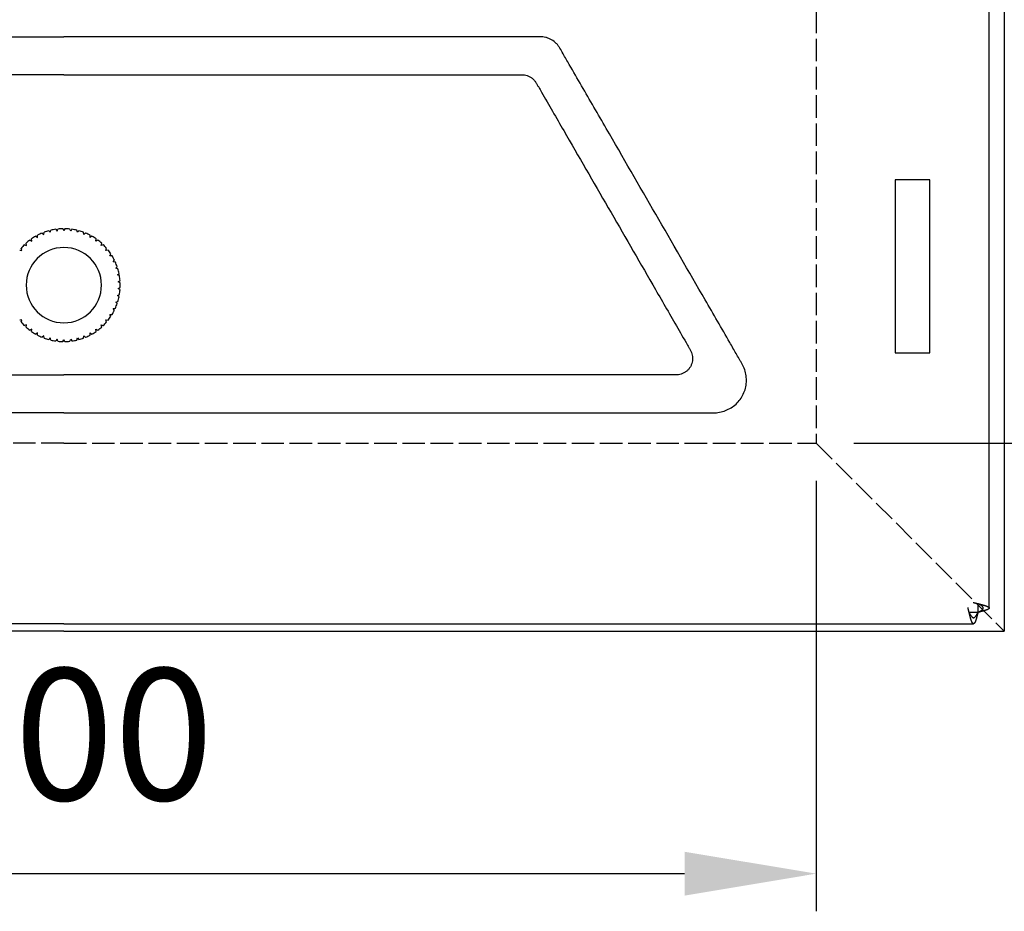
# Model space of a CAD drawing. Units: millimetres. Extents: x 1889 to 4035, y 1260 to 2822.
# Drawn here: x 3718 to 3849, y 1803 to 1922 of the extents above; entities that cross this region are included whole.
import ezdxf

# ---------------------------------------------------------------- set-up
doc = ezdxf.new("R2010")
doc.units = ezdxf.units.MM
doc.linetypes.add('AM_ISO02W050', pattern=[7.5, 6, -1.5])
doc.layers.add('AM_3', color=6, linetype='AM_ISO02W050', lineweight=25)
doc.layers.add('AM_5', color=3, linetype='Continuous', lineweight=25)
doc.styles.get("Standard").update_dxf_attribs({"font": 'ISOCP.SHX', "bigfont": 'extfont2.shx'})
doc.dimstyles.new('AM_ISO$0', dxfattribs={"dimtxt": 3.5, "dimasz": 3.5, "dimexe": 1, "dimexo": 1, "dimgap": 1.5, "dimtad": 1, "dimdsep": 46, "dimtxsty": 'STANDARD', "dimcen": 0, "dimclrd": 256, "dimclre": 256, "dimclrt": 5, "dimadec": 0, "dimazin": 2, "dimtp": 0.1, "dimtm": 0.1, "dimtfac": 0.71, "dimtmove": 0, "dimatfit": 3, "dimfxl": 1, "dimlwd": -1, "dimlwe": -1, "dimarcsym": 0})

# ---------------------------------------------------------------- blocks, each defined once
blk = doc.blocks.new('*D20')
at = {"layer": 'AM_5', "linetype": 'ByBlock'}
for p, q in [((3828.86, 2005.26), (3924.34, 2005.26)), ((3919.34, 1987.76), (3919.34, 1882.76)), ((3828.86, 1865.26), (3924.34, 1865.26))]:
    blk.add_line(p, q, dxfattribs=at)
at = {"layer": 'AM_5'}
for points in [[(3916.42, 1987.76), (3922.25, 1987.76), (3919.34, 2005.26)], [(3916.42, 1882.76), (3922.25, 1882.76), (3919.34, 1865.26)]]:
    blk.add_solid(points, dxfattribs=at)
at = {"layer": 'Defpoints', "color": 0}
for p in [(3823.86, 2005.26), (3823.86, 1865.26), (3919.34, 1865.26)]:
    blk.add_point(p, dxfattribs=at)
at = {"layer": 'AM_5', "color": 5, "insert": (3903.09, 1935.26), "char_height": 17.5, "attachment_point": 5, "rotation": 90}
blk.add_mtext('140', dxfattribs=at)
blk = doc.blocks.new('*D21')
at = {"layer": 'AM_5', "linetype": 'ByBlock'}
for p, q in [((3623.86, 1860.26), (3623.86, 1803.06)), ((3823.86, 1860.26), (3823.86, 1803.06)), ((3641.36, 1808.06), (3806.36, 1808.06))]:
    blk.add_line(p, q, dxfattribs=at)
at = {"layer": 'AM_5'}
for points in [[(3641.36, 1810.97), (3641.36, 1805.14), (3623.86, 1808.06)], [(3806.36, 1810.97), (3806.36, 1805.14), (3823.86, 1808.06)]]:
    blk.add_solid(points, dxfattribs=at)
at = {"layer": 'Defpoints', "color": 0}
for p in [(3623.86, 1865.26), (3823.86, 1865.26), (3823.86, 1808.06)]:
    blk.add_point(p, dxfattribs=at)
at = {"layer": 'AM_5', "color": 5, "insert": (3723.89, 1824.31), "char_height": 17.5, "attachment_point": 5}
blk.add_mtext('200', dxfattribs=at)

msp = doc.modelspace()

# ---------------------------------------------------------------- linework, layer by layer
at = {"ltscale": 0.5}
for p, q in [((3848.858, 2030.265), (3848.858, 1840.265)), ((3723.858, 1840.265), (3598.858, 1840.265)), ((3723.858, 1840.265), (3848.858, 1840.265))]:
    msp.add_line(p, q, dxfattribs=at)
at = {"color": 7, "linetype": 'Continuous', "lineweight": 25}
for p, q in [((3846.858, 1843.357), (3846.858, 2027.172)), ((3834.358, 1900.265), (3834.358, 1877.265)), ((3838.958, 1900.265), (3834.358, 1900.265)), ((3838.958, 1877.265), (3838.958, 1900.265)), ((3722.776, 1893.686), (3722.949, 1893.457)), ((3722.949, 1893.457), (3723.061, 1893.722)), ((3723.715, 1893.763), (3723.858, 1893.515)), ((3724.002, 1893.763), (3723.858, 1893.515)), ((3724.767, 1893.457), (3724.655, 1893.722)), ((3724.94, 1893.686), (3724.767, 1893.457)), ((3719.597, 1892.13), (3719.567, 1892.415)), ((3720.12, 1892.767), (3720.365, 1892.618)), ((3720.365, 1892.618), (3720.371, 1892.905)), ((3720.964, 1893.184), (3721.189, 1893.005)), ((3721.189, 1893.005), (3721.231, 1893.289)), ((3721.854, 1893.492), (3722.055, 1893.287)), ((3722.055, 1893.287), (3722.132, 1893.563)), ((3725.661, 1893.287), (3725.584, 1893.563)), ((3725.862, 1893.492), (3725.661, 1893.287)), ((3726.527, 1893.005), (3726.485, 1893.289)), ((3726.752, 1893.184), (3726.527, 1893.005)), ((3727.351, 1892.618), (3727.345, 1892.905)), ((3727.596, 1892.767), (3727.351, 1892.618)), ((3728.12, 1892.13), (3728.15, 1892.415)), ((3718.272, 1890.886), (3718.172, 1891.155)), ((3718.62, 1891.633), (3718.895, 1891.55)), ((3718.895, 1891.55), (3718.83, 1891.829)), ((3719.334, 1892.247), (3719.597, 1892.13)), ((3728.382, 1892.247), (3728.12, 1892.13)), ((3728.821, 1891.55), (3728.887, 1891.829)), ((3729.096, 1891.633), (3728.821, 1891.55)), ((3729.444, 1890.886), (3729.544, 1891.155)), ((3717.989, 1890.934), (3718.272, 1890.886)), ((3729.727, 1890.934), (3729.444, 1890.886)), ((3729.979, 1890.149), (3730.112, 1890.404)), ((3730.266, 1890.161), (3729.979, 1890.149)), ((3730.418, 1889.351), (3730.582, 1889.587)), ((3730.704, 1889.327), (3730.418, 1889.351)), ((3730.753, 1888.505), (3730.945, 1888.718)), ((3731.034, 1888.445), (3730.753, 1888.505)), ((3730.98, 1887.623), (3731.197, 1887.811)), ((3731.251, 1887.529), (3730.98, 1887.623)), ((3731.094, 1886.72), (3731.333, 1886.879)), ((3731.351, 1886.592), (3731.094, 1886.72)), ((3731.094, 1885.809), (3731.351, 1885.937)), ((3730.98, 1884.906), (3731.251, 1885)), ((3731.197, 1884.718), (3730.98, 1884.906)), ((3731.333, 1885.65), (3731.094, 1885.809)), ((3730.753, 1884.024), (3731.034, 1884.084)), ((3730.945, 1883.811), (3730.753, 1884.024)), ((3729.979, 1882.38), (3730.266, 1882.368)), ((3730.112, 1882.125), (3729.979, 1882.38)), ((3730.418, 1883.178), (3730.704, 1883.202)), ((3730.582, 1882.942), (3730.418, 1883.178)), ((3718.272, 1881.643), (3717.989, 1881.595)), ((3718.172, 1881.374), (3718.272, 1881.643)), ((3718.895, 1880.98), (3718.62, 1880.897)), ((3718.83, 1880.7), (3718.895, 1880.98)), ((3728.821, 1880.98), (3729.096, 1880.897)), ((3728.887, 1880.7), (3728.821, 1880.98)), ((3729.444, 1881.643), (3729.727, 1881.595)), ((3729.544, 1881.374), (3729.444, 1881.643)), ((3719.597, 1880.399), (3719.334, 1880.282)), ((3719.567, 1880.114), (3719.597, 1880.399)), ((3720.365, 1879.911), (3720.12, 1879.763)), ((3720.371, 1879.624), (3720.365, 1879.911)), ((3721.189, 1879.524), (3720.964, 1879.345)), ((3721.231, 1879.24), (3721.189, 1879.524)), ((3726.485, 1879.24), (3726.527, 1879.524)), ((3726.527, 1879.524), (3726.752, 1879.345)), ((3727.345, 1879.624), (3727.351, 1879.911)), ((3727.351, 1879.911), (3727.596, 1879.763)), ((3728.12, 1880.399), (3728.382, 1880.282)), ((3728.15, 1880.114), (3728.12, 1880.399)), ((3722.055, 1879.242), (3721.854, 1879.037)), ((3722.132, 1878.966), (3722.055, 1879.242)), ((3722.949, 1879.072), (3722.776, 1878.843)), ((3723.061, 1878.807), (3722.949, 1879.072)), ((3723.715, 1878.766), (3723.858, 1879.015)), ((3724.002, 1878.766), (3723.858, 1879.015)), ((3724.655, 1878.807), (3724.767, 1879.072)), ((3724.767, 1879.072), (3724.94, 1878.843)), ((3725.584, 1878.966), (3725.661, 1879.242)), ((3725.661, 1879.242), (3725.862, 1879.037)), ((3834.358, 1877.265), (3838.958, 1877.265)), ((3723.858, 1841.265), (3602.951, 1841.265)), ((3723.858, 1841.265), (3844.765, 1841.265))]:
    msp.add_line(p, q, dxfattribs=at)
at = {"color": 8, "linetype": 'Continuous', "lineweight": 25}
for p, q in [((3845.348, 1842.775), (3844.182, 1842.775)), ((3845.348, 1843.94), (3845.348, 1842.775))]:
    msp.add_line(p, q, dxfattribs=at)
at = {"color": 7, "linetype": 'Continuous', "lineweight": 25, "flags": 128}
msp.add_lwpolyline([(3844.182, 1842.775), (3844.182, 1842.775), (3844.182, 1842.775)], dxfattribs=at)
at = {"color": 7, "linetype": 'Continuous', "lineweight": 25}
for radius, start, end in [(7.5, 98.29667, 103.30333), (7.5, 91.09667, 96.10333), (7.5, 83.89667, 88.90333), (7.5, 76.69667, 81.70333), (7.5, 119.89667, 124.90333), (7.5, 112.69667, 117.70333), (7.5, 105.49667, 110.50333), (7.5, 69.49667, 74.50333), (7.5, 62.29667, 67.30333), (7.5, 55.09667, 60.10333), (7.5, 134.29667, 139.30333), (7.5, 127.09667, 132.10333), (5, 90, 270), (5, 270, 90), (7.5, 47.89667, 52.90333), (7.5, 40.69667, 45.70333), (7.5, 33.49667, 38.50333), (7.5, 26.29667, 31.30333), (7.5, 19.09667, 24.10333), (7.5, 11.89667, 16.90333), (7.5, 4.69667, 9.70333), (7.5, 357.49667, 2.50333), (7.5, 343.09667, 348.10333), (7.5, 350.29667, 355.30333), (7.5, 335.89667, 340.90333), (7.5, 321.49667, 326.50333), (7.5, 328.69667, 333.70333), (7.5, 220.69667, 225.70333), (7.5, 227.89667, 232.90333), (7.5, 307.09667, 312.10333), (7.5, 314.29667, 319.30333), (7.5, 235.09667, 240.10333), (7.5, 242.29667, 247.30333), (7.5, 292.69667, 297.70333), (7.5, 299.89667, 304.90333), (7.5, 249.49667, 254.50333), (7.5, 256.69667, 261.70333), (7.5, 263.89667, 268.90333), (7.5, 271.09667, 276.10333), (7.5, 278.29667, 283.30333), (7.5, 285.49667, 290.50333)]:
    msp.add_arc((3723.858, 1886.265), radius, start, end, dxfattribs=at)
for points, knots in [([(3723.858, 1869.293), (3706.319, 1869.293), (3680.011, 1869.293), (3651.51, 1869.293), (3640.548, 1869.293), (3638.082, 1869.293), (3637.808, 1869.293), (3637.259, 1869.293), (3636.986, 1869.318), (3636.442, 1869.421), (3636.173, 1869.497), (3635.66, 1869.695), (3635.413, 1869.818), (3634.939, 1870.112), (3634.72, 1870.278), (3634.317, 1870.651), (3634.13, 1870.86), (3633.802, 1871.306), (3633.663, 1871.542), (3633.428, 1872.041), (3633.334, 1872.305), (3633.2, 1872.84), (3633.159, 1873.112), (3633.129, 1873.665), (3633.141, 1873.944), (3633.214, 1874.489), (3633.276, 1874.757), (3633.451, 1875.286), (3633.561, 1875.539), (3633.759, 1875.898), (3633.829, 1876.016), (3633.966, 1876.253), (3634.171, 1876.609), (3634.65, 1877.438), (3636.156, 1880.046), (3641.904, 1890.001), (3648.473, 1901.38), (3654.494, 1911.81), (3656.41, 1915.128), (3657.232, 1916.55), (3657.642, 1917.262), (3657.779, 1917.498), (3657.984, 1917.854), (3658.058, 1917.97), (3658.221, 1918.187), (3658.309, 1918.289), (3658.594, 1918.577), (3658.814, 1918.745), (3659.167, 1918.945), (3659.289, 1919.004), (3659.541, 1919.105), (3659.672, 1919.147), (3659.936, 1919.212), (3660.069, 1919.236), (3660.338, 1919.265), (3660.474, 1919.267), (3660.885, 1919.267), (3662.254, 1919.267), (3665.813, 1919.267), (3686.622, 1919.267), (3706.335, 1919.267), (3723.858, 1919.267)], [0, 0, 0, 0, 0.25, 0.375, 0.40625, 0.40625, 0.4101563, 0.4101563, 0.4140625, 0.4140625, 0.4179688, 0.4179688, 0.421875, 0.421875, 0.4257813, 0.4257813, 0.4296875, 0.4296875, 0.4335938, 0.4335938, 0.4375, 0.4375, 0.4414063, 0.4414063, 0.4453125, 0.4453125, 0.4492188, 0.4492188, 0.453125, 0.453125, 0.4550781, 0.4550781, 0.4570313, 0.4609375, 0.46875, 0.5, 0.625, 0.65625, 0.671875, 0.6796875, 0.6796875, 0.6835938, 0.6835938, 0.6855469, 0.6855469, 0.6875, 0.6875, 0.6914063, 0.6914063, 0.6933594, 0.6933594, 0.6953125, 0.6953125, 0.6972656, 0.6972656, 0.6992188, 0.6992188, 0.703125, 0.71875, 0.75, 1, 1, 1, 1]), ([(3723.858, 1869.293), (3741.397, 1869.293), (3767.706, 1869.293), (3796.206, 1869.293), (3807.168, 1869.293), (3809.635, 1869.293), (3809.909, 1869.293), (3810.457, 1869.293), (3810.73, 1869.318), (3811.275, 1869.421), (3811.543, 1869.497), (3812.056, 1869.695), (3812.303, 1869.818), (3812.777, 1870.112), (3812.996, 1870.278), (3813.4, 1870.651), (3813.586, 1870.86), (3813.914, 1871.306), (3814.053, 1871.542), (3814.288, 1872.041), (3814.382, 1872.305), (3814.516, 1872.84), (3814.557, 1873.112), (3814.587, 1873.665), (3814.576, 1873.944), (3814.502, 1874.489), (3814.44, 1874.757), (3814.265, 1875.286), (3814.155, 1875.539), (3813.957, 1875.898), (3813.887, 1876.016), (3813.75, 1876.253), (3813.545, 1876.609), (3813.066, 1877.438), (3811.561, 1880.046), (3805.813, 1890.001), (3799.243, 1901.38), (3793.222, 1911.81), (3791.306, 1915.128), (3790.485, 1916.55), (3790.074, 1917.262), (3789.937, 1917.498), (3789.732, 1917.854), (3789.658, 1917.97), (3789.495, 1918.187), (3789.407, 1918.289), (3789.122, 1918.577), (3788.902, 1918.745), (3788.549, 1918.945), (3788.428, 1919.004), (3788.175, 1919.105), (3788.044, 1919.147), (3787.781, 1919.212), (3787.648, 1919.236), (3787.379, 1919.265), (3787.242, 1919.267), (3786.831, 1919.267), (3785.462, 1919.267), (3781.903, 1919.267), (3761.094, 1919.267), (3741.381, 1919.267), (3723.858, 1919.267)], [0, 0, 0, 0, 0.25, 0.375, 0.40625, 0.40625, 0.4101563, 0.4101563, 0.4140625, 0.4140625, 0.4179688, 0.4179688, 0.421875, 0.421875, 0.4257813, 0.4257813, 0.4296875, 0.4296875, 0.4335938, 0.4335938, 0.4375, 0.4375, 0.4414063, 0.4414063, 0.4453125, 0.4453125, 0.4492188, 0.4492188, 0.453125, 0.453125, 0.4550781, 0.4550781, 0.4570313, 0.4609375, 0.46875, 0.5, 0.625, 0.65625, 0.671875, 0.6796875, 0.6796875, 0.6835938, 0.6835938, 0.6855469, 0.6855469, 0.6875, 0.6875, 0.6914063, 0.6914063, 0.6933594, 0.6933594, 0.6953125, 0.6953125, 0.6972656, 0.6972656, 0.6992188, 0.6992188, 0.703125, 0.71875, 0.75, 1, 1, 1, 1]), ([(3723.858, 1914.232), (3708.212, 1914.232), (3688.655, 1914.232), (3668.609, 1914.232), (3664.086, 1914.232), (3663.475, 1914.232), (3663.23, 1914.232), (3663.108, 1914.233), (3662.864, 1914.23), (3662.742, 1914.219), (3662.499, 1914.175), (3662.378, 1914.144), (3662.146, 1914.062), (3662.034, 1914.012), (3661.817, 1913.894), (3661.713, 1913.824), (3661.52, 1913.672), (3661.429, 1913.589), (3661.262, 1913.407), (3661.186, 1913.308), (3661.051, 1913.101), (3660.992, 1912.993), (3660.869, 1912.779), (3660.684, 1912.459), (3659.513, 1910.431), (3654.461, 1901.68), (3648.546, 1891.435), (3643.124, 1882.044), (3641.522, 1879.27), (3640.906, 1878.202), (3640.721, 1877.882), (3640.659, 1877.776), (3640.537, 1877.562), (3640.484, 1877.45), (3640.395, 1877.218), (3640.359, 1877.096), (3640.309, 1876.85), (3640.294, 1876.726), (3640.286, 1876.475), (3640.292, 1876.348), (3640.327, 1876.099), (3640.354, 1875.977), (3640.43, 1875.739), (3640.479, 1875.621), (3640.596, 1875.398), (3640.663, 1875.293), (3640.816, 1875.094), (3640.902, 1875), (3641.087, 1874.831), (3641.186, 1874.754), (3641.397, 1874.619), (3641.51, 1874.559), (3641.741, 1874.462), (3641.86, 1874.423), (3642.104, 1874.364), (3642.23, 1874.345), (3642.48, 1874.326), (3642.605, 1874.329), (3643.732, 1874.329), (3646.737, 1874.329), (3657.754, 1874.329), (3683.795, 1874.329), (3707.833, 1874.329), (3723.858, 1874.329)], [0, 0, 0, 0, 0.25, 0.3125, 0.3203125, 0.3222656, 0.3222656, 0.3242187, 0.3242187, 0.3261719, 0.3261719, 0.328125, 0.328125, 0.3300781, 0.3300781, 0.3320312, 0.3320312, 0.3339844, 0.3339844, 0.3359375, 0.3359375, 0.3378906, 0.3378906, 0.3398437, 0.34375, 0.375, 0.5, 0.53125, 0.546875, 0.5507812, 0.5507812, 0.5527344, 0.5527344, 0.5546875, 0.5546875, 0.5566406, 0.5566406, 0.5585937, 0.5585937, 0.5605469, 0.5605469, 0.5625, 0.5625, 0.5644531, 0.5644531, 0.5664062, 0.5664062, 0.5683594, 0.5683594, 0.5703125, 0.5703125, 0.5722656, 0.5722656, 0.5742187, 0.5742187, 0.5761719, 0.5761719, 0.578125, 0.578125, 0.59375, 0.625, 0.75, 1, 1, 1, 1]), ([(3723.858, 1914.232), (3739.504, 1914.232), (3759.061, 1914.232), (3779.107, 1914.232), (3783.63, 1914.232), (3784.241, 1914.232), (3784.486, 1914.232), (3784.608, 1914.233), (3784.852, 1914.23), (3784.974, 1914.219), (3785.218, 1914.175), (3785.338, 1914.144), (3785.57, 1914.062), (3785.683, 1914.012), (3785.899, 1913.894), (3786.004, 1913.824), (3786.197, 1913.672), (3786.287, 1913.589), (3786.454, 1913.407), (3786.53, 1913.308), (3786.665, 1913.101), (3786.724, 1912.993), (3786.847, 1912.779), (3787.032, 1912.459), (3788.203, 1910.431), (3793.255, 1901.68), (3799.17, 1891.435), (3804.592, 1882.044), (3806.194, 1879.27), (3806.81, 1878.202), (3806.995, 1877.882), (3807.057, 1877.776), (3807.179, 1877.562), (3807.232, 1877.45), (3807.321, 1877.218), (3807.357, 1877.096), (3807.408, 1876.85), (3807.422, 1876.726), (3807.431, 1876.475), (3807.424, 1876.348), (3807.39, 1876.099), (3807.362, 1875.977), (3807.286, 1875.739), (3807.237, 1875.621), (3807.12, 1875.398), (3807.053, 1875.293), (3806.9, 1875.094), (3806.814, 1875), (3806.629, 1874.831), (3806.53, 1874.754), (3806.319, 1874.619), (3806.206, 1874.559), (3805.975, 1874.462), (3805.856, 1874.423), (3805.612, 1874.364), (3805.486, 1874.345), (3805.236, 1874.326), (3805.111, 1874.329), (3803.984, 1874.329), (3800.98, 1874.329), (3789.962, 1874.329), (3763.921, 1874.329), (3739.883, 1874.329), (3723.858, 1874.329)], [0, 0, 0, 0, 0.25, 0.3125, 0.3203125, 0.3222656, 0.3222656, 0.3242187, 0.3242187, 0.3261719, 0.3261719, 0.328125, 0.328125, 0.3300781, 0.3300781, 0.3320312, 0.3320312, 0.3339844, 0.3339844, 0.3359375, 0.3359375, 0.3378906, 0.3378906, 0.3398437, 0.34375, 0.375, 0.5, 0.53125, 0.546875, 0.5507812, 0.5507812, 0.5527344, 0.5527344, 0.5546875, 0.5546875, 0.5566406, 0.5566406, 0.5585937, 0.5585937, 0.5605469, 0.5605469, 0.5625, 0.5625, 0.5644531, 0.5644531, 0.5664062, 0.5664062, 0.5683594, 0.5683594, 0.5703125, 0.5703125, 0.5722656, 0.5722656, 0.5742187, 0.5742187, 0.5761719, 0.5761719, 0.578125, 0.578125, 0.59375, 0.625, 0.75, 1, 1, 1, 1]), ([(3844.734, 1844.096), (3844.749, 1844.092), (3844.764, 1844.088), (3844.779, 1844.084), (3844.794, 1844.08), (3844.81, 1844.076), (3844.825, 1844.072), (3844.84, 1844.068), (3844.856, 1844.064), (3844.871, 1844.06), (3844.887, 1844.056), (3844.902, 1844.052), (3844.918, 1844.048), (3844.934, 1844.044), (3844.95, 1844.04), (3844.965, 1844.036), (3844.973, 1844.033), (3844.981, 1844.031), (3844.989, 1844.029), (3845.005, 1844.025), (3845.021, 1844.021), (3845.037, 1844.017), (3845.053, 1844.013), (3845.069, 1844.009), (3845.085, 1844.005), (3845.101, 1844.001), (3845.118, 1843.997), (3845.134, 1843.993), (3845.142, 1843.991), (3845.15, 1843.989), (3845.158, 1843.987), (3845.174, 1843.983), (3845.191, 1843.979), (3845.207, 1843.975), (3845.223, 1843.971), (3845.24, 1843.967), (3845.256, 1843.963), (3845.264, 1843.961), (3845.272, 1843.959), (3845.28, 1843.957), (3845.297, 1843.953), (3845.313, 1843.949), (3845.329, 1843.945), (3845.346, 1843.941), (3845.362, 1843.937), (3845.379, 1843.933), (3845.395, 1843.929), (3845.411, 1843.925), (3845.428, 1843.921), (3845.436, 1843.919), (3845.444, 1843.917), (3845.452, 1843.915), (3845.468, 1843.911), (3845.485, 1843.907), (3845.501, 1843.903), (3845.517, 1843.899), (3845.534, 1843.895), (3845.55, 1843.891), (3845.558, 1843.889), (3845.566, 1843.887), (3845.574, 1843.885), (3845.59, 1843.881), (3845.606, 1843.877), (3845.623, 1843.873), (3845.639, 1843.869), (3845.655, 1843.865), (3845.671, 1843.861), (3845.687, 1843.856), (3845.703, 1843.852), (3845.719, 1843.848), (3845.726, 1843.846), (3845.734, 1843.844), (3845.742, 1843.842), (3845.758, 1843.838), (3845.774, 1843.834), (3845.789, 1843.83), (3845.805, 1843.826), (3845.821, 1843.822), (3845.836, 1843.818), (3845.844, 1843.816), (3845.852, 1843.814), (3845.859, 1843.812), (3845.875, 1843.808), (3845.89, 1843.804), (3845.905, 1843.8), (3845.921, 1843.796), (3845.936, 1843.792), (3845.951, 1843.788), (3845.966, 1843.784), (3845.981, 1843.78), (3845.995, 1843.776), (3846.003, 1843.774), (3846.01, 1843.772), (3846.017, 1843.77), (3846.032, 1843.766), (3846.047, 1843.762), (3846.061, 1843.758), (3846.076, 1843.754), (3846.09, 1843.75), (3846.104, 1843.746), (3846.111, 1843.744), (3846.118, 1843.742), (3846.125, 1843.74), (3846.139, 1843.736), (3846.153, 1843.732), (3846.167, 1843.728), (3846.181, 1843.724), (3846.194, 1843.72), (3846.208, 1843.716), (3846.214, 1843.714), (3846.221, 1843.712), (3846.228, 1843.71), (3846.241, 1843.706), (3846.254, 1843.702), (3846.267, 1843.698), (3846.28, 1843.694), (3846.293, 1843.69), (3846.306, 1843.686), (3846.318, 1843.681), (3846.331, 1843.677), (3846.343, 1843.673), (3846.349, 1843.671), (3846.355, 1843.669), (3846.361, 1843.667), (3846.374, 1843.663), (3846.386, 1843.659), (3846.397, 1843.655), (3846.409, 1843.651), (3846.421, 1843.647), (3846.432, 1843.643), (3846.438, 1843.641), (3846.443, 1843.639), (3846.449, 1843.637), (3846.46, 1843.633), (3846.471, 1843.629), (3846.482, 1843.625), (3846.493, 1843.621), (3846.503, 1843.617), (3846.514, 1843.613), (3846.524, 1843.609), (3846.534, 1843.605), (3846.544, 1843.601), (3846.549, 1843.599), (3846.554, 1843.597), (3846.559, 1843.595), (3846.569, 1843.591), (3846.579, 1843.587), (3846.588, 1843.583), (3846.597, 1843.579), (3846.606, 1843.575), (3846.615, 1843.571), (3846.62, 1843.569), (3846.624, 1843.567), (3846.629, 1843.565), (3846.637, 1843.561), (3846.646, 1843.557), (3846.654, 1843.553), (3846.662, 1843.549), (3846.67, 1843.545), (3846.678, 1843.541), (3846.686, 1843.537), (3846.693, 1843.533), (3846.7, 1843.529), (3846.704, 1843.527), (3846.708, 1843.525), (3846.711, 1843.523), (3846.718, 1843.519), (3846.725, 1843.515), (3846.732, 1843.51), (3846.738, 1843.506), (3846.744, 1843.502), (3846.75, 1843.498), (3846.754, 1843.496), (3846.757, 1843.494), (3846.759, 1843.492), (3846.765, 1843.488), (3846.771, 1843.484), (3846.776, 1843.48), (3846.781, 1843.476), (3846.787, 1843.472), (3846.791, 1843.468), (3846.796, 1843.464), (3846.801, 1843.46), (3846.805, 1843.456), (3846.807, 1843.454), (3846.809, 1843.452), (3846.811, 1843.45), (3846.815, 1843.446), (3846.819, 1843.442), (3846.823, 1843.438), (3846.826, 1843.434), (3846.829, 1843.43), (3846.832, 1843.426), (3846.834, 1843.424), (3846.835, 1843.422), (3846.837, 1843.42), (3846.839, 1843.416), (3846.842, 1843.412), (3846.844, 1843.408), (3846.846, 1843.404), (3846.848, 1843.4), (3846.85, 1843.396), (3846.852, 1843.392), (3846.853, 1843.388), (3846.854, 1843.384), (3846.855, 1843.382), (3846.855, 1843.38), (3846.856, 1843.378), (3846.857, 1843.374), (3846.857, 1843.37), (3846.858, 1843.366), (3846.858, 1843.362), (3846.858, 1843.358), (3846.858, 1843.354), (3846.858, 1843.352), (3846.858, 1843.35), (3846.858, 1843.348), (3846.857, 1843.344), (3846.856, 1843.34), (3846.855, 1843.335), (3846.854, 1843.331), (3846.853, 1843.327), (3846.852, 1843.323), (3846.85, 1843.319), (3846.848, 1843.315), (3846.846, 1843.311), (3846.845, 1843.309), (3846.844, 1843.307), (3846.843, 1843.305), (3846.841, 1843.301), (3846.838, 1843.297), (3846.836, 1843.293), (3846.833, 1843.289), (3846.83, 1843.285), (3846.826, 1843.281), (3846.825, 1843.279), (3846.823, 1843.277), (3846.821, 1843.275), (3846.817, 1843.271), (3846.814, 1843.267), (3846.809, 1843.263), (3846.805, 1843.259), (3846.801, 1843.255), (3846.796, 1843.251), (3846.794, 1843.249), (3846.792, 1843.247), (3846.789, 1843.245), (3846.784, 1843.241), (3846.779, 1843.237), (3846.774, 1843.233), (3846.768, 1843.229), (3846.763, 1843.225), (3846.757, 1843.221), (3846.751, 1843.217), (3846.745, 1843.213), (3846.738, 1843.209), (3846.735, 1843.207), (3846.732, 1843.205), (3846.729, 1843.203), (3846.722, 1843.199), (3846.715, 1843.195), (3846.708, 1843.191), (3846.701, 1843.187), (3846.694, 1843.183), (3846.686, 1843.179), (3846.682, 1843.177), (3846.678, 1843.175), (3846.674, 1843.173), (3846.667, 1843.169), (3846.659, 1843.165), (3846.65, 1843.16), (3846.642, 1843.156), (3846.633, 1843.152), (3846.625, 1843.148), (3846.616, 1843.144), (3846.607, 1843.14), (3846.598, 1843.136), (3846.593, 1843.134), (3846.589, 1843.132), (3846.584, 1843.13), (3846.574, 1843.126), (3846.565, 1843.122), (3846.555, 1843.118), (3846.545, 1843.114), (3846.535, 1843.11), (3846.525, 1843.106), (3846.52, 1843.104), (3846.515, 1843.102), (3846.509, 1843.1), (3846.499, 1843.096), (3846.488, 1843.092), (3846.477, 1843.088), (3846.466, 1843.084), (3846.455, 1843.08), (3846.444, 1843.076), (3846.433, 1843.072), (3846.421, 1843.068), (3846.41, 1843.064), (3846.404, 1843.062), (3846.398, 1843.06), (3846.392, 1843.058), (3846.38, 1843.054), (3846.368, 1843.05), (3846.356, 1843.046), (3846.344, 1843.042), (3846.332, 1843.038), (3846.319, 1843.034), (3846.313, 1843.032), (3846.306, 1843.03), (3846.3, 1843.028), (3846.287, 1843.024), (3846.275, 1843.02), (3846.261, 1843.016), (3846.248, 1843.012), (3846.235, 1843.008), (3846.222, 1843.004), (3846.209, 1843), (3846.195, 1842.996), (3846.181, 1842.992), (3846.175, 1842.99), (3846.168, 1842.987), (3846.161, 1842.985), (3846.147, 1842.981), (3846.133, 1842.977), (3846.119, 1842.973), (3846.105, 1842.969), (3846.091, 1842.965), (3846.076, 1842.961), (3846.069, 1842.959), (3846.062, 1842.957), (3846.055, 1842.955), (3846.04, 1842.951), (3846.026, 1842.947), (3846.011, 1842.943), (3845.996, 1842.939), (3845.981, 1842.935), (3845.967, 1842.931), (3845.952, 1842.927), (3845.937, 1842.923), (3845.921, 1842.919), (3845.914, 1842.917), (3845.906, 1842.915), (3845.899, 1842.913), (3845.883, 1842.909), (3845.868, 1842.905), (3845.853, 1842.901), (3845.837, 1842.897), (3845.822, 1842.893), (3845.806, 1842.889), (3845.798, 1842.887), (3845.79, 1842.885), (3845.783, 1842.883), (3845.767, 1842.879), (3845.751, 1842.875), (3845.735, 1842.871), (3845.72, 1842.867), (3845.704, 1842.863), (3845.688, 1842.859), (3845.68, 1842.857), (3845.672, 1842.855), (3845.664, 1842.853), (3845.648, 1842.849), (3845.632, 1842.845), (3845.616, 1842.841), (3845.599, 1842.837), (3845.583, 1842.833), (3845.567, 1842.829), (3845.551, 1842.825), (3845.535, 1842.821), (3845.518, 1842.817), (3845.51, 1842.815), (3845.502, 1842.812), (3845.494, 1842.81), (3845.478, 1842.806), (3845.461, 1842.802), (3845.445, 1842.798), (3845.429, 1842.794), (3845.413, 1842.79), (3845.397, 1842.786), (3845.38, 1842.783), (3845.364, 1842.779), (3845.348, 1842.775)], [0, 0, 0, 0, 0.0000505705, 0.0000505705, 0.0000505705, 0.000101141, 0.000101141, 0.000101141, 0.0001517115, 0.0001517115, 0.0001517115, 0.0002022821, 0.0002022821, 0.0002022821, 0.0002528526, 0.0002528526, 0.0002528526, 0.0002781331, 0.0002781331, 0.0002781331, 0.0003287036, 0.0003287036, 0.0003287036, 0.0003792741, 0.0003792741, 0.0003792741, 0.0004298447, 0.0004298447, 0.0004298447, 0.0004551252, 0.0004551252, 0.0004551252, 0.0005056957, 0.0005056957, 0.0005056957, 0.0005562662, 0.0005562662, 0.0005562662, 0.0005815467, 0.0005815467, 0.0005815467, 0.0006321173, 0.0006321173, 0.0006321173, 0.0006826878, 0.0006826878, 0.0006826878, 0.0007332583, 0.0007332583, 0.0007332583, 0.0007585388, 0.0007585388, 0.0007585388, 0.0008091093, 0.0008091093, 0.0008091093, 0.0008596799, 0.0008596799, 0.0008596799, 0.0008849604, 0.0008849604, 0.0008849604, 0.0009355309, 0.0009355309, 0.0009355309, 0.0009861014, 0.0009861014, 0.0009861014, 0.0010366719, 0.0010366719, 0.0010366719, 0.0010619525, 0.0010619525, 0.0010619525, 0.001112523, 0.001112523, 0.001112523, 0.0011630935, 0.0011630935, 0.0011630935, 0.001188374, 0.001188374, 0.001188374, 0.0012389445, 0.0012389445, 0.0012389445, 0.0012895151, 0.0012895151, 0.0012895151, 0.0013400856, 0.0013400856, 0.0013400856, 0.0013653661, 0.0013653661, 0.0013653661, 0.0014159366, 0.0014159366, 0.0014159366, 0.0014665071, 0.0014665071, 0.0014665071, 0.0014917877, 0.0014917877, 0.0014917877, 0.0015423582, 0.0015423582, 0.0015423582, 0.0015929287, 0.0015929287, 0.0015929287, 0.0016182092, 0.0016182092, 0.0016182092, 0.0016687797, 0.0016687797, 0.0016687797, 0.0017193503, 0.0017193503, 0.0017193503, 0.0017699208, 0.0017699208, 0.0017699208, 0.0017952013, 0.0017952013, 0.0017952013, 0.0018457718, 0.0018457718, 0.0018457718, 0.0018963423, 0.0018963423, 0.0018963423, 0.0019216229, 0.0019216229, 0.0019216229, 0.0019721934, 0.0019721934, 0.0019721934, 0.0020227639, 0.0020227639, 0.0020227639, 0.0020733344, 0.0020733344, 0.0020733344, 0.0020986149, 0.0020986149, 0.0020986149, 0.0021491855, 0.0021491855, 0.0021491855, 0.002199756, 0.002199756, 0.002199756, 0.0022250365, 0.0022250365, 0.0022250365, 0.002275607, 0.002275607, 0.002275607, 0.0023261775, 0.0023261775, 0.0023261775, 0.002376748, 0.002376748, 0.002376748, 0.0024020286, 0.0024020286, 0.0024020286, 0.0024525991, 0.0024525991, 0.0024525991, 0.0025031696, 0.0025031696, 0.0025031696, 0.0025284501, 0.0025284501, 0.0025284501, 0.0025790206, 0.0025790206, 0.0025790206, 0.0026295912, 0.0026295912, 0.0026295912, 0.0026801617, 0.0026801617, 0.0026801617, 0.0027054422, 0.0027054422, 0.0027054422, 0.0027560127, 0.0027560127, 0.0027560127, 0.0028065832, 0.0028065832, 0.0028065832, 0.0028318638, 0.0028318638, 0.0028318638, 0.0028824343, 0.0028824343, 0.0028824343, 0.0029330048, 0.0029330048, 0.0029330048, 0.0029835753, 0.0029835753, 0.0029835753, 0.0030088558, 0.0030088558, 0.0030088558, 0.0030594264, 0.0030594264, 0.0030594264, 0.0031099969, 0.0031099969, 0.0031099969, 0.0031352774, 0.0031352774, 0.0031352774, 0.0031858479, 0.0031858479, 0.0031858479, 0.0032364184, 0.0032364184, 0.0032364184, 0.003286989, 0.003286989, 0.003286989, 0.0033122695, 0.0033122695, 0.0033122695, 0.00336284, 0.00336284, 0.00336284, 0.0034134105, 0.0034134105, 0.0034134105, 0.003438691, 0.003438691, 0.003438691, 0.0034892616, 0.0034892616, 0.0034892616, 0.0035398321, 0.0035398321, 0.0035398321, 0.0035651126, 0.0035651126, 0.0035651126, 0.0036156831, 0.0036156831, 0.0036156831, 0.0036662536, 0.0036662536, 0.0036662536, 0.0037168242, 0.0037168242, 0.0037168242, 0.0037421047, 0.0037421047, 0.0037421047, 0.0037926752, 0.0037926752, 0.0037926752, 0.0038432457, 0.0038432457, 0.0038432457, 0.0038685262, 0.0038685262, 0.0038685262, 0.0039190968, 0.0039190968, 0.0039190968, 0.0039696673, 0.0039696673, 0.0039696673, 0.0040202378, 0.0040202378, 0.0040202378, 0.0040455183, 0.0040455183, 0.0040455183, 0.0040960888, 0.0040960888, 0.0040960888, 0.0041466594, 0.0041466594, 0.0041466594, 0.0041719399, 0.0041719399, 0.0041719399, 0.0042225104, 0.0042225104, 0.0042225104, 0.0042730809, 0.0042730809, 0.0042730809, 0.0043236514, 0.0043236514, 0.0043236514, 0.004348932, 0.004348932, 0.004348932, 0.0043995025, 0.0043995025, 0.0043995025, 0.004450073, 0.004450073, 0.004450073, 0.0044753535, 0.0044753535, 0.0044753535, 0.004525924, 0.004525924, 0.004525924, 0.0045764946, 0.0045764946, 0.0045764946, 0.0046270651, 0.0046270651, 0.0046270651, 0.0046523456, 0.0046523456, 0.0046523456, 0.0047029161, 0.0047029161, 0.0047029161, 0.0047534866, 0.0047534866, 0.0047534866, 0.0047787672, 0.0047787672, 0.0047787672, 0.0048293377, 0.0048293377, 0.0048293377, 0.0048799082, 0.0048799082, 0.0048799082, 0.0049304787, 0.0049304787, 0.0049304787, 0.0049557592, 0.0049557592, 0.0049557592, 0.0050063297, 0.0050063297, 0.0050063297, 0.0050569003, 0.0050569003, 0.0050569003, 0.0050821808, 0.0050821808, 0.0050821808, 0.0051327513, 0.0051327513, 0.0051327513, 0.0051833218, 0.0051833218, 0.0051833218, 0.0052086024, 0.0052086024, 0.0052086024, 0.0052591729, 0.0052591729, 0.0052591729, 0.0053097434, 0.0053097434, 0.0053097434, 0.0053603139, 0.0053603139, 0.0053603139, 0.0053855944, 0.0053855944, 0.0053855944, 0.0054361649, 0.0054361649, 0.0054361649, 0.0054860607, 0.0054860607, 0.0054860607, 0.0055360049, 0.0055360049, 0.0055360049, 0.0055360049]), ([(3845.348, 1842.775), (3845.344, 1842.758), (3845.34, 1842.742), (3845.336, 1842.725), (3845.332, 1842.709), (3845.328, 1842.693), (3845.324, 1842.676), (3845.32, 1842.66), (3845.316, 1842.644), (3845.312, 1842.627), (3845.308, 1842.611), (3845.304, 1842.595), (3845.3, 1842.579), (3845.296, 1842.562), (3845.292, 1842.546), (3845.288, 1842.53), (3845.286, 1842.522), (3845.284, 1842.514), (3845.282, 1842.506), (3845.278, 1842.49), (3845.274, 1842.474), (3845.27, 1842.458), (3845.266, 1842.442), (3845.262, 1842.426), (3845.258, 1842.41), (3845.254, 1842.394), (3845.25, 1842.378), (3845.245, 1842.362), (3845.243, 1842.355), (3845.241, 1842.347), (3845.239, 1842.339), (3845.235, 1842.323), (3845.231, 1842.308), (3845.227, 1842.292), (3845.223, 1842.277), (3845.219, 1842.261), (3845.215, 1842.246), (3845.213, 1842.238), (3845.211, 1842.231), (3845.209, 1842.223), (3845.205, 1842.208), (3845.201, 1842.193), (3845.197, 1842.177), (3845.193, 1842.162), (3845.189, 1842.148), (3845.185, 1842.133), (3845.181, 1842.118), (3845.177, 1842.103), (3845.173, 1842.089), (3845.171, 1842.081), (3845.169, 1842.074), (3845.167, 1842.067), (3845.163, 1842.052), (3845.159, 1842.038), (3845.155, 1842.024), (3845.151, 1842.01), (3845.147, 1841.996), (3845.143, 1841.982), (3845.141, 1841.975), (3845.139, 1841.968), (3845.137, 1841.961), (3845.133, 1841.947), (3845.129, 1841.933), (3845.125, 1841.92), (3845.121, 1841.906), (3845.117, 1841.893), (3845.113, 1841.88), (3845.109, 1841.867), (3845.105, 1841.854), (3845.101, 1841.841), (3845.099, 1841.834), (3845.097, 1841.828), (3845.095, 1841.822), (3845.091, 1841.809), (3845.087, 1841.796), (3845.083, 1841.784), (3845.079, 1841.772), (3845.075, 1841.759), (3845.07, 1841.747), (3845.068, 1841.741), (3845.066, 1841.736), (3845.064, 1841.73), (3845.06, 1841.718), (3845.056, 1841.706), (3845.052, 1841.695), (3845.048, 1841.683), (3845.044, 1841.672), (3845.04, 1841.661), (3845.036, 1841.65), (3845.032, 1841.639), (3845.028, 1841.628), (3845.026, 1841.623), (3845.024, 1841.618), (3845.022, 1841.613), (3845.018, 1841.602), (3845.014, 1841.592), (3845.01, 1841.582), (3845.006, 1841.572), (3845.002, 1841.562), (3844.998, 1841.552), (3844.996, 1841.548), (3844.994, 1841.543), (3844.992, 1841.538), (3844.988, 1841.529), (3844.984, 1841.52), (3844.98, 1841.511), (3844.976, 1841.502), (3844.972, 1841.493), (3844.968, 1841.484), (3844.966, 1841.48), (3844.964, 1841.476), (3844.962, 1841.472), (3844.958, 1841.464), (3844.954, 1841.455), (3844.95, 1841.448), (3844.946, 1841.44), (3844.942, 1841.432), (3844.938, 1841.425), (3844.934, 1841.418), (3844.93, 1841.41), (3844.926, 1841.404), (3844.924, 1841.4), (3844.922, 1841.397), (3844.92, 1841.393), (3844.916, 1841.387), (3844.912, 1841.381), (3844.908, 1841.374), (3844.904, 1841.368), (3844.9, 1841.362), (3844.895, 1841.357), (3844.893, 1841.354), (3844.891, 1841.351), (3844.889, 1841.348), (3844.885, 1841.343), (3844.881, 1841.338), (3844.877, 1841.333), (3844.873, 1841.328), (3844.869, 1841.324), (3844.865, 1841.319), (3844.861, 1841.315), (3844.857, 1841.311), (3844.853, 1841.307), (3844.851, 1841.305), (3844.849, 1841.303), (3844.847, 1841.301), (3844.843, 1841.298), (3844.839, 1841.294), (3844.835, 1841.291), (3844.831, 1841.288), (3844.827, 1841.285), (3844.823, 1841.283), (3844.821, 1841.282), (3844.819, 1841.28), (3844.817, 1841.279), (3844.813, 1841.277), (3844.809, 1841.275), (3844.805, 1841.273), (3844.801, 1841.272), (3844.797, 1841.27), (3844.793, 1841.269), (3844.789, 1841.268), (3844.785, 1841.267), (3844.781, 1841.266), (3844.779, 1841.266), (3844.777, 1841.265), (3844.775, 1841.265), (3844.771, 1841.265), (3844.767, 1841.265), (3844.763, 1841.265), (3844.759, 1841.265), (3844.755, 1841.265), (3844.751, 1841.266), (3844.749, 1841.266), (3844.747, 1841.266), (3844.745, 1841.267), (3844.741, 1841.268), (3844.737, 1841.269), (3844.733, 1841.27), (3844.729, 1841.272), (3844.725, 1841.274), (3844.72, 1841.276), (3844.716, 1841.277), (3844.712, 1841.28), (3844.708, 1841.282), (3844.706, 1841.283), (3844.704, 1841.285), (3844.702, 1841.286), (3844.698, 1841.289), (3844.694, 1841.292), (3844.69, 1841.295), (3844.686, 1841.298), (3844.682, 1841.302), (3844.678, 1841.306), (3844.676, 1841.308), (3844.674, 1841.31), (3844.672, 1841.312), (3844.668, 1841.316), (3844.664, 1841.32), (3844.66, 1841.325), (3844.656, 1841.329), (3844.652, 1841.334), (3844.648, 1841.339), (3844.644, 1841.344), (3844.64, 1841.35), (3844.636, 1841.355), (3844.634, 1841.358), (3844.632, 1841.361), (3844.63, 1841.364), (3844.626, 1841.37), (3844.622, 1841.376), (3844.618, 1841.382), (3844.614, 1841.388), (3844.61, 1841.395), (3844.606, 1841.402), (3844.604, 1841.405), (3844.602, 1841.409), (3844.6, 1841.412), (3844.596, 1841.419), (3844.592, 1841.426), (3844.588, 1841.434), (3844.584, 1841.441), (3844.58, 1841.449), (3844.576, 1841.457), (3844.572, 1841.465), (3844.568, 1841.473), (3844.564, 1841.482), (3844.562, 1841.486), (3844.56, 1841.49), (3844.558, 1841.495), (3844.554, 1841.503), (3844.549, 1841.512), (3844.545, 1841.522), (3844.541, 1841.531), (3844.537, 1841.54), (3844.533, 1841.55), (3844.531, 1841.554), (3844.529, 1841.559), (3844.527, 1841.564), (3844.523, 1841.574), (3844.519, 1841.584), (3844.515, 1841.594), (3844.511, 1841.604), (3844.507, 1841.615), (3844.503, 1841.625), (3844.501, 1841.631), (3844.499, 1841.636), (3844.497, 1841.641), (3844.493, 1841.652), (3844.489, 1841.663), (3844.485, 1841.674), (3844.481, 1841.686), (3844.477, 1841.697), (3844.473, 1841.709), (3844.469, 1841.72), (3844.465, 1841.732), (3844.461, 1841.744), (3844.459, 1841.75), (3844.457, 1841.756), (3844.455, 1841.762), (3844.451, 1841.774), (3844.447, 1841.787), (3844.443, 1841.799), (3844.439, 1841.812), (3844.435, 1841.824), (3844.431, 1841.837), (3844.429, 1841.844), (3844.427, 1841.85), (3844.425, 1841.856), (3844.421, 1841.869), (3844.417, 1841.883), (3844.413, 1841.896), (3844.409, 1841.909), (3844.405, 1841.923), (3844.401, 1841.936), (3844.397, 1841.95), (3844.393, 1841.964), (3844.389, 1841.978), (3844.387, 1841.985), (3844.385, 1841.992), (3844.383, 1841.999), (3844.379, 1842.013), (3844.374, 1842.027), (3844.37, 1842.041), (3844.366, 1842.055), (3844.362, 1842.07), (3844.358, 1842.084), (3844.356, 1842.092), (3844.354, 1842.099), (3844.352, 1842.106), (3844.348, 1842.121), (3844.344, 1842.136), (3844.34, 1842.151), (3844.336, 1842.166), (3844.332, 1842.181), (3844.328, 1842.196), (3844.324, 1842.211), (3844.32, 1842.226), (3844.316, 1842.241), (3844.314, 1842.249), (3844.312, 1842.257), (3844.31, 1842.264), (3844.306, 1842.28), (3844.302, 1842.295), (3844.298, 1842.311), (3844.294, 1842.327), (3844.29, 1842.342), (3844.286, 1842.358), (3844.284, 1842.366), (3844.282, 1842.374), (3844.28, 1842.382), (3844.276, 1842.397), (3844.272, 1842.413), (3844.268, 1842.429), (3844.264, 1842.445), (3844.26, 1842.461), (3844.256, 1842.477), (3844.252, 1842.493), (3844.248, 1842.509), (3844.244, 1842.526), (3844.242, 1842.534), (3844.24, 1842.542), (3844.238, 1842.55), (3844.234, 1842.566), (3844.23, 1842.582), (3844.226, 1842.598), (3844.222, 1842.615), (3844.218, 1842.631), (3844.214, 1842.647), (3844.212, 1842.655), (3844.21, 1842.664), (3844.208, 1842.672), (3844.204, 1842.688), (3844.199, 1842.704), (3844.195, 1842.721), (3844.191, 1842.737), (3844.187, 1842.754), (3844.183, 1842.77), (3844.179, 1842.786), (3844.175, 1842.803), (3844.171, 1842.819), (3844.169, 1842.827), (3844.167, 1842.835), (3844.165, 1842.844), (3844.161, 1842.86), (3844.157, 1842.876), (3844.153, 1842.893), (3844.149, 1842.909), (3844.145, 1842.925), (3844.141, 1842.941), (3844.139, 1842.95), (3844.137, 1842.958), (3844.135, 1842.966), (3844.131, 1842.982), (3844.127, 1842.998), (3844.123, 1843.014), (3844.119, 1843.031), (3844.115, 1843.047), (3844.111, 1843.063), (3844.109, 1843.071), (3844.107, 1843.079), (3844.105, 1843.087), (3844.101, 1843.103), (3844.097, 1843.119), (3844.093, 1843.135), (3844.089, 1843.151), (3844.085, 1843.166), (3844.081, 1843.182), (3844.077, 1843.198), (3844.073, 1843.214), (3844.069, 1843.229), (3844.067, 1843.237), (3844.065, 1843.245), (3844.063, 1843.253), (3844.059, 1843.268), (3844.055, 1843.284), (3844.051, 1843.299), (3844.047, 1843.314), (3844.043, 1843.329), (3844.039, 1843.344), (3844.035, 1843.359), (3844.031, 1843.374), (3844.027, 1843.389)], [0, 0, 0, 0, 0.0000505705, 0.0000505705, 0.0000505705, 0.000101141, 0.000101141, 0.000101141, 0.0001517115, 0.0001517115, 0.0001517115, 0.0002022821, 0.0002022821, 0.0002022821, 0.0002528526, 0.0002528526, 0.0002528526, 0.0002781331, 0.0002781331, 0.0002781331, 0.0003287036, 0.0003287036, 0.0003287036, 0.0003792741, 0.0003792741, 0.0003792741, 0.0004298447, 0.0004298447, 0.0004298447, 0.0004551252, 0.0004551252, 0.0004551252, 0.0005056957, 0.0005056957, 0.0005056957, 0.0005562662, 0.0005562662, 0.0005562662, 0.0005815467, 0.0005815467, 0.0005815467, 0.0006321173, 0.0006321173, 0.0006321173, 0.0006826878, 0.0006826878, 0.0006826878, 0.0007332583, 0.0007332583, 0.0007332583, 0.0007585388, 0.0007585388, 0.0007585388, 0.0008091093, 0.0008091093, 0.0008091093, 0.0008596799, 0.0008596799, 0.0008596799, 0.0008849604, 0.0008849604, 0.0008849604, 0.0009355309, 0.0009355309, 0.0009355309, 0.0009861014, 0.0009861014, 0.0009861014, 0.0010366719, 0.0010366719, 0.0010366719, 0.0010619525, 0.0010619525, 0.0010619525, 0.001112523, 0.001112523, 0.001112523, 0.0011630935, 0.0011630935, 0.0011630935, 0.001188374, 0.001188374, 0.001188374, 0.0012389445, 0.0012389445, 0.0012389445, 0.0012895151, 0.0012895151, 0.0012895151, 0.0013400856, 0.0013400856, 0.0013400856, 0.0013653661, 0.0013653661, 0.0013653661, 0.0014159366, 0.0014159366, 0.0014159366, 0.0014665071, 0.0014665071, 0.0014665071, 0.0014917877, 0.0014917877, 0.0014917877, 0.0015423582, 0.0015423582, 0.0015423582, 0.0015929287, 0.0015929287, 0.0015929287, 0.0016182092, 0.0016182092, 0.0016182092, 0.0016687797, 0.0016687797, 0.0016687797, 0.0017193503, 0.0017193503, 0.0017193503, 0.0017699208, 0.0017699208, 0.0017699208, 0.0017952013, 0.0017952013, 0.0017952013, 0.0018457718, 0.0018457718, 0.0018457718, 0.0018963423, 0.0018963423, 0.0018963423, 0.0019216229, 0.0019216229, 0.0019216229, 0.0019721934, 0.0019721934, 0.0019721934, 0.0020227639, 0.0020227639, 0.0020227639, 0.0020733344, 0.0020733344, 0.0020733344, 0.0020986149, 0.0020986149, 0.0020986149, 0.0021491855, 0.0021491855, 0.0021491855, 0.002199756, 0.002199756, 0.002199756, 0.0022250365, 0.0022250365, 0.0022250365, 0.002275607, 0.002275607, 0.002275607, 0.0023261775, 0.0023261775, 0.0023261775, 0.002376748, 0.002376748, 0.002376748, 0.0024020286, 0.0024020286, 0.0024020286, 0.0024525991, 0.0024525991, 0.0024525991, 0.0025031696, 0.0025031696, 0.0025031696, 0.0025284501, 0.0025284501, 0.0025284501, 0.0025790206, 0.0025790206, 0.0025790206, 0.0026295912, 0.0026295912, 0.0026295912, 0.0026801617, 0.0026801617, 0.0026801617, 0.0027054422, 0.0027054422, 0.0027054422, 0.0027560127, 0.0027560127, 0.0027560127, 0.0028065832, 0.0028065832, 0.0028065832, 0.0028318638, 0.0028318638, 0.0028318638, 0.0028824343, 0.0028824343, 0.0028824343, 0.0029330048, 0.0029330048, 0.0029330048, 0.0029835753, 0.0029835753, 0.0029835753, 0.0030088558, 0.0030088558, 0.0030088558, 0.0030594264, 0.0030594264, 0.0030594264, 0.0031099969, 0.0031099969, 0.0031099969, 0.0031352774, 0.0031352774, 0.0031352774, 0.0031858479, 0.0031858479, 0.0031858479, 0.0032364184, 0.0032364184, 0.0032364184, 0.003286989, 0.003286989, 0.003286989, 0.0033122695, 0.0033122695, 0.0033122695, 0.00336284, 0.00336284, 0.00336284, 0.0034134105, 0.0034134105, 0.0034134105, 0.003438691, 0.003438691, 0.003438691, 0.0034892616, 0.0034892616, 0.0034892616, 0.0035398321, 0.0035398321, 0.0035398321, 0.0035651126, 0.0035651126, 0.0035651126, 0.0036156831, 0.0036156831, 0.0036156831, 0.0036662536, 0.0036662536, 0.0036662536, 0.0037168242, 0.0037168242, 0.0037168242, 0.0037421047, 0.0037421047, 0.0037421047, 0.0037926752, 0.0037926752, 0.0037926752, 0.0038432457, 0.0038432457, 0.0038432457, 0.0038685262, 0.0038685262, 0.0038685262, 0.0039190968, 0.0039190968, 0.0039190968, 0.0039696673, 0.0039696673, 0.0039696673, 0.0040202378, 0.0040202378, 0.0040202378, 0.0040455183, 0.0040455183, 0.0040455183, 0.0040960888, 0.0040960888, 0.0040960888, 0.0041466594, 0.0041466594, 0.0041466594, 0.0041719399, 0.0041719399, 0.0041719399, 0.0042225104, 0.0042225104, 0.0042225104, 0.0042730809, 0.0042730809, 0.0042730809, 0.0043236514, 0.0043236514, 0.0043236514, 0.004348932, 0.004348932, 0.004348932, 0.0043995025, 0.0043995025, 0.0043995025, 0.004450073, 0.004450073, 0.004450073, 0.0044753535, 0.0044753535, 0.0044753535, 0.004525924, 0.004525924, 0.004525924, 0.0045764946, 0.0045764946, 0.0045764946, 0.0046270651, 0.0046270651, 0.0046270651, 0.0046523456, 0.0046523456, 0.0046523456, 0.0047029161, 0.0047029161, 0.0047029161, 0.0047534866, 0.0047534866, 0.0047534866, 0.0047787672, 0.0047787672, 0.0047787672, 0.0048293377, 0.0048293377, 0.0048293377, 0.0048799082, 0.0048799082, 0.0048799082, 0.0049304787, 0.0049304787, 0.0049304787, 0.0049557592, 0.0049557592, 0.0049557592, 0.0050063297, 0.0050063297, 0.0050063297, 0.0050569003, 0.0050569003, 0.0050569003, 0.0050821808, 0.0050821808, 0.0050821808, 0.0051327513, 0.0051327513, 0.0051327513, 0.0051833218, 0.0051833218, 0.0051833218, 0.0052086024, 0.0052086024, 0.0052086024, 0.0052591729, 0.0052591729, 0.0052591729, 0.0053097434, 0.0053097434, 0.0053097434, 0.0053603139, 0.0053603139, 0.0053603139, 0.0053855944, 0.0053855944, 0.0053855944, 0.0054361649, 0.0054361649, 0.0054361649, 0.0054860607, 0.0054860607, 0.0054860607, 0.0055360049, 0.0055360049, 0.0055360049, 0.0055360049]), ([(3844.182, 1842.775), (3844.201, 1842.739), (3844.243, 1842.658), (3844.309, 1842.535), (3844.38, 1842.412), (3844.45, 1842.302), (3844.521, 1842.209), (3844.592, 1842.137), (3844.663, 1842.087), (3844.733, 1842.063), (3844.804, 1842.064), (3844.875, 1842.091), (3844.946, 1842.143), (3845.016, 1842.217), (3845.087, 1842.312), (3845.157, 1842.423), (3845.228, 1842.548), (3845.292, 1842.667), (3845.332, 1842.744), (3845.348, 1842.775)], [0, 0, 0, 0, 0.04781, 0.1093378, 0.1691072, 0.230608, 0.2903782, 0.3518782, 0.411648, 0.4731485, 0.5329171, 0.5944193, 0.6541881, 0.7156904, 0.775459, 0.8369611, 0.89673, 0.958233, 1, 1, 1, 1]), ([(3845.348, 1842.775), (3845.37, 1842.786), (3845.415, 1842.809), (3845.481, 1842.845), (3845.548, 1842.88), (3845.612, 1842.916), (3845.673, 1842.951), (3845.732, 1842.986), (3845.787, 1843.022), (3845.839, 1843.057), (3845.885, 1843.092), (3845.927, 1843.127), (3845.964, 1843.163), (3845.995, 1843.198), (3846.028, 1843.246), (3846.05, 1843.293), (3846.058, 1843.34), (3846.058, 1843.387), (3846.045, 1843.434), (3846.02, 1843.481), (3845.986, 1843.528), (3845.941, 1843.576), (3845.885, 1843.623), (3845.823, 1843.67), (3845.752, 1843.717), (3845.674, 1843.764), (3845.612, 1843.799), (3845.549, 1843.834), (3845.482, 1843.87), (3845.415, 1843.905), (3845.37, 1843.93), (3845.348, 1843.941), (3845.348, 1843.941)], [0, 0, 0, 0, 0.0297944, 0.0597968, 0.0904509, 0.121331, 0.1511262, 0.181128, 0.2117818, 0.2426628, 0.2724459, 0.3024375, 0.3330789, 0.363948, 0.3937318, 0.4543095, 0.4851778, 0.5149614, 0.57554, 0.6064077, 0.6361907, 0.6967706, 0.7276376, 0.7574212, 0.8179987, 0.8488682, 0.8786516, 0.9086421, 0.9392856, 0.9701527, 0.9999375, 1, 1, 1, 1])]:
    msp.add_open_spline(points, degree=3, knots=knots, dxfattribs=at)
at = {"layer": 'AM_3', "ltscale": 0.5}
for p, q in [((3823.858, 2005.265), (3823.858, 1865.265)), ((3723.858, 1865.265), (3623.858, 1865.265)), ((3723.858, 1865.265), (3823.858, 1865.265)), ((3823.858, 1865.265), (3848.858, 1840.265))]:
    msp.add_line(p, q, dxfattribs=at)

# ---------------------------------------------------------------- dimensions: what is measured, and where the dimension line sits
at = {"layer": 'AM_5'}
for base, p1, angle, picture, middle in [((3919.336, 1865.265), (3823.858, 2005.265), 90, '*D20', (3919.336, 1935.265)), ((3823.858, 1808.057), (3623.858, 1865.265), 0, '*D21', (3723.889, 1808.057))]:
    dim = msp.add_linear_dim(base=base, p1=p1, p2=(3823.858, 1865.265), angle=angle, dimstyle='AM_ISO$0', override={"dimscale": 5}, dxfattribs=at)
    dim.commit()
    dim.dimension.update_dxf_attribs({"geometry": picture, "text_midpoint": middle, "dimtype": 160})

doc.saveas('drawing.dxf')
